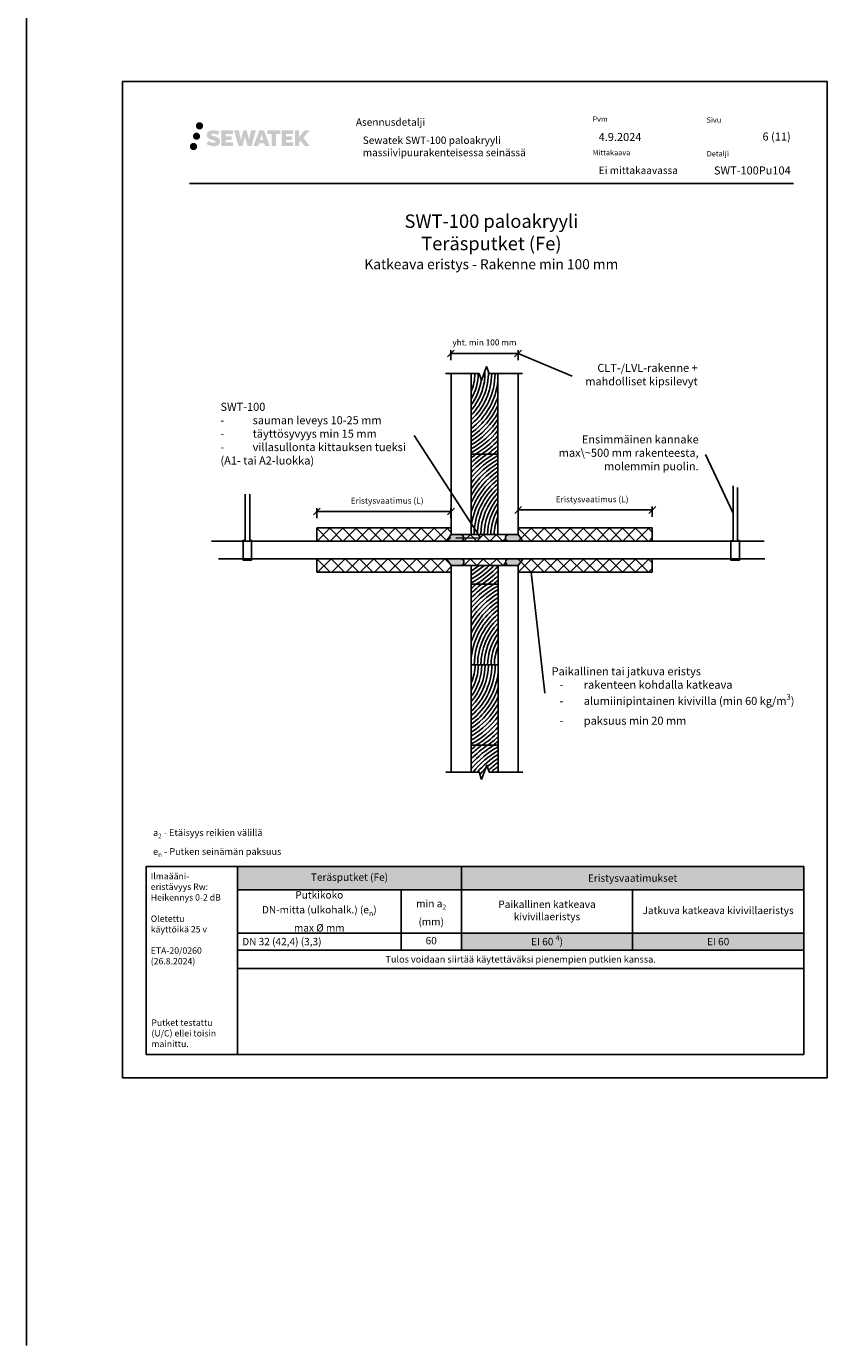
# Model space of a CAD drawing. Units: millimetres. Extents: x -1594 to 10550, y -417 to 5901.
# Drawn here: x 1209 to 2416, y -402 to 1564 of the extents above; entities that cross this region are included whole.
import ezdxf
from ezdxf import colors
from ezdxf.entities.mleader import LeaderData, LeaderLine
from ezdxf.math import Vec2, Vec3

# ---------------------------------------------------------------- set-up
doc = ezdxf.new("R2010")
doc.units = ezdxf.units.MM
doc.header["$LTSCALE"] = 5
doc.header["$MEASUREMENT"] = 0
doc.header["$PDMODE"] = 34
doc.linetypes.add('DASHDOT', pattern=[9, 5, -2, 0, -2])
doc.layers.get('Defpoints').update_dxf_attribs({"color": 253})
doc.layers.add('Sewatek', color=7, linetype='Continuous')
doc.styles.add('_Mittaviivat', font='verdana.ttf', dxfattribs={"height": 9})
doc.styles.add('_Otsikko', font='verdana.ttf', dxfattribs={"height": 16})
doc.styles.add('_Taulukon data', font='verdana.ttf', dxfattribs={"height": 11})
doc.styles.add('_Taulukon header', font='verdana.ttf', dxfattribs={"height": 11})
doc.styles.add('_Taulukon title', font='verdana.ttf', dxfattribs={"height": 11})
doc.styles.add('_Teksti 10', font='verdana.ttf', dxfattribs={"height": 10})
doc.styles.add('_Teksti 11', font='verdana.ttf', dxfattribs={"height": 11})
doc.styles.add('_Teksti 12', font='verdana.ttf', dxfattribs={"height": 12})
doc.styles.add('_Teksti 8', font='verdana.ttf', dxfattribs={"height": 8})
doc.styles.add('_Teksti leaderit', font='verdana.ttf', dxfattribs={"height": 11})
doc.styles.add('MtXpl_Calibri', font='txt', dxfattribs={"height": 0.2})
doc.dimstyles.new('Mitta 2', dxfattribs={"dimtxt": 9, "dimasz": 10, "dimexe": 5, "dimexo": 0, "dimgap": 5, "dimtad": 1, "dimtih": 1, "dimtoh": 1, "dimdec": 4, "dimzin": 0, "dimdsep": 46, "dimtxsty": '_Mittaviivat', "dimblk": 'OBLIQUE', "dimcen": 0, "dimclrd": 256, "dimclre": 256, "dimclrt": 256, "dimadec": 0, "dimazin": 0, "dimtfac": 1, "dimtdec": 4, "dimtofl": 0, "dimtmove": 0, "dimatfit": 3, "dimldrblk": 'OBLIQUE', "dimfxl": 10, "dimfxlon": 1, "dimtvp": 10, "dimtolj": 1, "dimtzin": 0, "dimlwd": -1, "dimlwe": -1, "dimarcsym": 0})

# ---------------------------------------------------------------- blocks, each defined once
blk = doc.blocks.new('*T600')
at = {"layer": 'Sewatek', "color": 0, "lineweight": -2}
for p, q in [((0, 0), (843.6181704064157, 0)), ((0, 0), (0, -151.8206666666667)), ((333.6181705622979, 0), (333.6181705622979, -124.5781666666667)), ((843.6181704064157, 0), (843.6181704064157, -124.6006666666667)), ((0, -34.542), (843.6181704064157, -34.542)), ((243.6181705622981, -34.542), (243.6181705622981, -124.5781666666667)), ((588.6181704843558, -34.542), (588.6181704843558, -124.6006666666667)), ((0, -99.17866666666667), (843.6181704064157, -99.17866666666667)), ((0, -124.5781666666667), (843.6181704064157, -124.5781666666667)), ((0, -124.6231666666667), (843.6181704064157, -124.6231666666667)), ((0, -151.8206666666667), (843.6181704064157, -151.8206666666667))]:
    blk.add_line(p, q, dxfattribs=at)
at = {"layer": 'Sewatek', "lineweight": -2}
blk.add_line((843.6181704064157, -124.6006666666667), (843.6181704064157, -151.8206666666667), dxfattribs=at)
at = {"layer": 'Sewatek', "color": 254, "true_color": 0xdddddd}
for points in [[(0, 0), (333.6181705622979, 0), (0, -34.542), (333.6181705622979, -34.542)], [(333.6181705622979, 0), (843.6181704064157, 0), (333.6181705622979, -34.542), (843.6181704064157, -34.542)]]:
    blk.add_solid(points, dxfattribs=at)
at = {"layer": 'Sewatek', "color": 51, "true_color": 0xf8f6b0}
for points in [[(333.6181705622979, -99.17866666666667), (588.6181704843558, -99.17866666666667), (333.6181705622979, -124.6006666666667), (588.6181704843558, -124.6006666666667)], [(588.6181704843558, -99.17866666666667), (843.6181704064157, -99.17866666666667), (588.6181704843558, -124.6006666666667), (843.6181704064157, -124.6006666666667)]]:
    blk.add_solid(points, dxfattribs=at)
at = {"layer": 'Sewatek', "color": 0, "char_height": 11, "attachment_point": 5}
for s, insert, width, style in [('Teräsputket (Fe)', (166.809085281149, -17.271), 319.6181705622979, '_Taulukon title'), ('Paikallinen katkeava kivivillaeristys', (461.1181705233269, -66.86033333333333), 240.9999999220579, '_Taulukon header'), ('Jatkuva katkeava kivivillaeristys', (716.1181704453858, -66.86033333333333), 240.9999999220599, '_Taulukon header')]:
    blk.add_mtext(s, dxfattribs=dict(at, insert=insert, width=width, style=style))
at = {"layer": 'Sewatek'}
for s, insert, char_height, width, attachment_point, style in [('\\A1;Eristysvaatimukset', (588.6181704843568, -17.271), 11, 495.9999998441178, 5, '_Taulukon title'), ('\\A1;Putkikoko \\PDN-mitta (ulkohalk.) (e{\\H0.7x;\\S^ n;})\\Pmax %%C mm', (121.809085281149, -66.86033333333333), 11, 229.6181705622981, 5, '_Taulukon header'), ('\\A1;min a{\\H0.7x;\\S^ 2;}\\P(mm)', (288.618170562298, -66.86033333333333), 11, 75.99999999999983, 5, '_Taulukon header'), ('\\A1;DN 32 (42,4) (3,3)', (7, -111.8896666666667), 11, 229.6181705622981, 4, '_Taulukon header'), ('60', (288.618170562298, -111.8896666666667), 11, 75.99999999999983, 5, '_Taulukon data'), ('\\A1;EI 60 {\\H0.7x;\\S4^ ;})', (461.1181705233269, -111.8896666666667), 11, 240.9999999220579, 5, '_Taulukon data'), ('\\A1;EI 60', (716.1181704453858, -111.8896666666667), 11, 240.9999999220599, 5, '_Taulukon data'), ('{\\fVerdana|b0|i1|c0|p34;Tulos voidaan siirtää käytettäväksi pienempien putkien kanssa.}', (421.8090852032079, -138.2106666666667), 10, 829.6181704064157, 5, '_Taulukon data')]:
    blk.add_mtext(s, dxfattribs=dict(at, insert=insert, char_height=char_height, width=width, attachment_point=attachment_point, style=style))
blk = doc.blocks.new('_Oblique')
at = {"color": 0, "linetype": 'ByBlock', "lineweight": -2}
blk.add_line((-0.5, -0.5), (0.5, 0.5), dxfattribs=at)
blk = doc.blocks.new('*D587')
at = {"layer": 'Defpoints', "color": 0}
for p in [(1841.735175204189, 841.6133609727294), (1641.735175204189, 816.9356172371408), (1841.735175204189, 816.9356172371408)]:
    blk.add_point(p, dxfattribs=at)
at = {"layer": 'Sewatek'}
for p, q in [((1641.735175204189, 831.6133609727294), (1641.735175204189, 846.6133609727294)), ((1841.735175204189, 831.6133609727294), (1841.735175204189, 846.6133609727294)), ((1641.735175204189, 841.6133609727294), (1841.735175204189, 841.6133609727294))]:
    blk.add_line(p, q, dxfattribs=at)
at = {"layer": 'Sewatek', "xscale": 10, "yscale": 10, "zscale": 10, "rotation": 180}
blk.add_blockref('_Oblique', (1641.735175204189, 841.6133609727294), dxfattribs=at)
at = {"layer": 'Sewatek', "xscale": 10, "yscale": 10, "zscale": 10}
blk.add_blockref('_Oblique', (1841.735175204189, 841.6133609727294), dxfattribs=at)
at = {"layer": 'Sewatek', "insert": (1746.528416417021, 857.5623609727295), "char_height": 9, "attachment_point": 5, "style": '_Mittaviivat'}
blk.add_mtext('\\A1;Eristysvaatimus (L)', dxfattribs=at)
blk = doc.blocks.new('*D588')
at = {"layer": 'Defpoints', "color": 0}
for p in [(2141.741242889367, 843.655130242365), (1941.73517520419, 816.9356137483701), (2141.741242889367, 816.9356188277925)]:
    blk.add_point(p, dxfattribs=at)
at = {"layer": 'Sewatek'}
for p, q in [((1941.73517520419, 833.655130242365), (1941.73517520419, 848.655130242365)), ((2141.741242889367, 833.655130242365), (2141.741242889367, 848.655130242365)), ((1941.73517520419, 843.655130242365), (2141.741242889367, 843.655130242365))]:
    blk.add_line(p, q, dxfattribs=at)
at = {"layer": 'Sewatek', "xscale": 10, "yscale": 10, "zscale": 10, "rotation": 180}
blk.add_blockref('_Oblique', (1941.73517520419, 843.655130242365), dxfattribs=at)
at = {"layer": 'Sewatek', "xscale": 10, "yscale": 10, "zscale": 10}
blk.add_blockref('_Oblique', (2141.741242889367, 843.655130242365), dxfattribs=at)
at = {"layer": 'Sewatek', "insert": (2052.011200925785, 859.604130242365), "char_height": 9, "attachment_point": 5, "style": '_Mittaviivat'}
blk.add_mtext('\\A1;Eristysvaatimus (L)', dxfattribs=at)
blk = doc.blocks.new('_None')
blk = doc.blocks.new('*D589')
at = {"layer": 'Defpoints', "color": 0}
for p in [(1941.581677891731, 1076.963844481788), (1841.661381774489, 1047.888102053665), (1941.581677891731, 1047.888102053665)]:
    blk.add_point(p, dxfattribs=at)
at = {"layer": 'Sewatek'}
for p, q in [((1841.661381774489, 1066.963844481788), (1841.661381774489, 1081.963844481788)), ((1941.581677891731, 1066.963844481788), (1941.581677891731, 1081.963844481788)), ((1841.661381774489, 1076.963844481788), (1941.581677891731, 1076.963844481788))]:
    blk.add_line(p, q, dxfattribs=at)
at = {"layer": 'Sewatek', "xscale": 10, "yscale": 10, "zscale": 10, "rotation": 180}
blk.add_blockref('_Oblique', (1841.661381774489, 1076.963844481788), dxfattribs=at)
at = {"layer": 'Sewatek', "xscale": 10, "yscale": 10, "zscale": 10}
blk.add_blockref('_Oblique', (1941.581677891731, 1076.963844481788), dxfattribs=at)
at = {"layer": 'Sewatek', "insert": (1891.62152983311, 1093.338827406171), "char_height": 9, "attachment_point": 5, "style": '_Mittaviivat'}
blk.add_mtext('\\A1;yht. min 100 mm', dxfattribs=at)

msp = doc.modelspace()

# ---------------------------------------------------------------- hatches: boundary and pattern name
at = {"layer": 'Sewatek', "ltscale": 0.5, "true_color": 0x002d72, "transparency": 33554687}
h = msp.add_hatch(color=166, dxfattribs=at)
h.dxf.hatch_style = 1
h.paths.add_polyline_path([(1461.601502029666, 1416.181145773962, 1), (1472.438032453176, 1416.181145773962, 1)])
at = {"layer": 'Sewatek', "ltscale": 0.5, "true_color": 0xda1884, "transparency": 33554687}
h = msp.add_hatch(color=222, dxfattribs=at)
h.dxf.hatch_style = 1
h.paths.add_polyline_path([(1467.864094162347, 1400.717591635466, 1), (1457.216263035436, 1400.717591635466, 1)])
at = {"layer": 'Sewatek', "ltscale": 0.5, "true_color": 0x002d72, "transparency": 33554687}
h = msp.add_hatch(color=166, dxfattribs=at)
h.dxf.hatch_style = 1
h.paths.add_polyline_path([(1497.318773100476, 1395.316499921706), (1496.393221803264, 1396.818807821384), (1495.505949900706, 1397.680485342144), (1494.669866761747, 1398.456848256881), (1493.581891224765, 1399.054733015842), (1492.537389280938, 1399.517053548354), (1491.304534527566, 1399.996497063557), (1488.776469967068, 1400.688923086591), (1486.812669328805, 1401.241242016104), (1485.192533802239, 1401.904024731515), (1484.750678658633, 1402.358153629111), (1484.566572348789, 1403.29095893229), (1484.873416198521, 1403.781909091855), (1485.708031469784, 1404.309680513388), (1487.463178290233, 1404.537972337586), (1489.914001486781, 1404.129501804824), (1492.333403873117, 1403.375402359738), (1494.344335726699, 1402.621302914644), (1497.110400923028, 1407.211339346881), (1495.406556099253, 1407.918868129627), (1494.496876235724, 1408.250973476637), (1493.177742245934, 1408.653196369947), (1491.449555308518, 1409.07433923672), (1489.023044751894, 1409.492037333368), (1487.506805273359, 1409.630263652381), (1485.915925771402, 1409.630263652381), (1483.95675284014, 1409.372854070176), (1482.204651617241, 1408.876339587159), (1480.907307322901, 1408.155592756977), (1479.8662285682, 1407.354762945657), (1479.113448545559, 1406.634016115475), (1478.578237966061, 1405.793849543823), (1478.194047949255, 1405.048522748139), (1477.831763100758, 1403.630886384448), (1477.831763100758, 1401.898219717701), (1478.020781282588, 1401.00038335403), (1478.319893952217, 1399.969228133918), (1479.100631344516, 1398.737398026065), (1479.96811733596, 1397.904611474283), (1481.026450245521, 1397.00242604318), (1481.835677465633, 1396.524576140006), (1483.161439545147, 1395.963217421655), (1485.538256246244, 1395.127151245384), (1488.058398577547, 1394.470242106892), (1489.611092904895, 1393.980546203651), (1490.260033902759, 1393.616629051476), (1490.707772802581, 1393.272819890504), (1491.032169143757, 1392.701678036274), (1491.032169143757, 1392.174919390172), (1490.914803620846, 1391.891393859254), (1490.595421536471, 1391.524695910526), (1489.885683571206, 1391.14616899572), (1488.939366284172, 1390.945076572223), (1487.650008980592, 1390.945076572223), (1486.289677880482, 1391.217142792242), (1484.60996469601, 1391.64298557141), (1482.882935647182, 1392.269920774064), (1481.463459716633, 1392.825882180196), (1480.197760345231, 1393.523791179383), (1477.340919302145, 1389.073279904822), (1478.483464941817, 1388.398139299565), (1479.906453602129, 1387.774932587015), (1481.568338168923, 1387.141339095926), (1483.37117132053, 1386.623666208083), (1484.926854815969, 1386.21715594797), (1486.732698471473, 1385.925302427886), (1488.009557621835, 1385.733773555336), (1489.249935082178, 1385.733773555336), (1490.537192973455, 1385.847986344472), (1492.603791784604, 1386.295002274839), (1493.851337095201, 1386.773858050625), (1494.796447178992, 1387.315721165325), (1495.552535246014, 1387.945794554516), (1496.094398360729, 1388.525462072574), (1496.69926881434, 1389.344557478516), (1497.263447616315, 1390.270815766498), (1497.617530714928, 1391.731408548267), (1497.617530714928, 1393.645670300137)])
h.paths.add_polyline_path([(1514.85688873178, 1400.348793434883), (1505.95564398197, 1400.348793434883), (1505.95564398197, 1403.918498232169), (1516.963578543762, 1403.918498232169), (1516.963578543762, 1409.300415406409), (1499.601736458135, 1409.300415406409), (1499.601736458135, 1386.181400709245), (1517.125888256209, 1386.181400709245), (1517.125888256209, 1391.426902507263), (1505.952129104609, 1391.426902507263), (1505.952129104609, 1395.087109807218), (1514.85688873178, 1395.087109807218)])
h.paths.add_polyline_path([(1525.682788819444, 1409.326606882014), (1518.49814250556, 1409.326606882014), (1524.937299036696, 1386.165895904311), (1531.147175551167, 1386.165895904311), (1534.69012781635, 1399.980992495281), (1538.405472799455, 1386.17846823382), (1544.524500408877, 1386.17846823382), (1551.009132610734, 1409.242283535898), (1543.797891212527, 1409.242283535898), (1540.759466880527, 1395.255324163811), (1537.239965501267, 1409.30855844046), (1532.276028647639, 1409.30855844046), (1528.676128173433, 1395.076593895325)])
h.paths.add_polyline_path([(1563.08516757659, 1409.317785618963), (1556.0515061106, 1409.319883608596), (1547.524456952349, 1386.166721845648), (1554.381671095762, 1386.166721845648), (1555.518903173599, 1390.019258477658), (1563.509428649095, 1390.019258477658), (1564.718593074283, 1386.143450567406), (1571.709390891872, 1386.143450567406)])
h.paths.add_polyline_path([(1556.993362337025, 1394.907047298841), (1559.512207789052, 1403.289492223366), (1562.088582982563, 1394.907047298841)], flags=16)
h.paths.add_polyline_path([(1621.843857693657, 1398.386600008764), (1631.035144112134, 1409.304882105191), (1623.524685894782, 1409.304882105191), (1615.466910843287, 1399.470025323832), (1615.466910843287, 1409.304398571197), (1609.158955344463, 1409.304398571197), (1609.158955344463, 1386.123954770826), (1615.459961998856, 1386.123954770826), (1615.459961998856, 1391.035893001213), (1617.78201164146, 1393.715821295527), (1623.666447093807, 1386.072566305336), (1631.254985195402, 1386.072566305336)])
h.paths.add_polyline_path([(1604.776230505389, 1400.275774064443), (1595.823446409328, 1400.275774064443), (1595.823446409328, 1403.957631071136), (1606.862133454842, 1403.957631071136), (1606.862133454842, 1409.30593304277), (1589.439643393653, 1409.30593304277), (1589.439643393653, 1386.11836321133), (1607.003839941259, 1386.11836321133), (1607.003839941259, 1391.466474644878), (1595.822327829583, 1391.466474644878), (1595.822327829583, 1395.05203342702), (1604.776230505389, 1395.05203342702)])
h.paths.add_polyline_path([(1581.034886936552, 1403.993556558898), (1587.542029794579, 1403.993556558898), (1587.542029794579, 1409.309341628572), (1568.07528687726, 1409.309341628572), (1568.07528687726, 1403.936675246101), (1574.679990344452, 1403.936675246101), (1574.679990344452, 1386.16952937345), (1581.034886936552, 1386.16952937345)])
at = {"layer": 'Sewatek', "ltscale": 0.5, "true_color": 0x05c3de, "transparency": 33554687}
h = msp.add_hatch(color=132, dxfattribs=at)
h.dxf.hatch_style = 1
h.paths.add_polyline_path([(1463.466894275376, 1385.353459786174, 1), (1452.66170785547, 1385.353459786174, 1)])
at = {"layer": 'Sewatek', "ltscale": 10}
h = msp.add_hatch(dxfattribs=at)
h.set_pattern_fill('ANSI37', color=256, scale=110, angle=360)
h.set_pattern_definition([(44.99999999999999, (1641.735172288183, 796.8843752902321), (-9.722718241315027, 9.72271824131503), []), (135, (1641.735172288183, 796.8843752902321), (-9.72271824131503, -9.722718241315025), [])])
h.paths.add_polyline_path([(1841.735181036196, 816.9356137324467), (1641.735172288183, 816.9356189894861), (1641.735178120192, 796.8843752902321), (1841.735184143479, 796.9706553530996)])
at = {"layer": 'Sewatek'}
h = msp.add_hatch(color=256, dxfattribs=at)
h.dxf.hatch_style = 1
edge = h.paths.add_edge_path()
edge.add_line((1856.669748361197, 806.9592328555955), (1841.714291798098, 806.9592306352788))
edge.add_line((1841.714291798098, 806.9592306352715), (1834.561616289271, 796.9592328555955))
edge.add_line((1834.561616289271, 796.9592328555955), (1856.669748361197, 796.9592328555955))
edge.add_arc((1855.549390765063, 801.9592328555955), 5.123982937442901, 282.6297387841943, 437.3702612158032)
h = msp.add_hatch(dxfattribs=at)
h.set_pattern_fill('ANSI37', color=256, scale=110)
h.set_pattern_definition([(45, (1860.67337370251, 796.9592336610476), (-9.72271824131503, 9.72271824131503), []), (135, (1860.67337370251, 796.9592336610476), (-9.722718241315029, -9.722718241315027), [])])
h.paths.add_polyline_path([(1860.67337370251, 806.9592332583215), (1922.809112076219, 806.959232317522), (1922.809112076219, 796.9592331229742), (1860.67337370251, 796.9592340637737)])
h = msp.add_hatch(color=256, dxfattribs=at)
h.dxf.hatch_style = 1
edge = h.paths.add_edge_path()
edge.add_line((1926.812737417532, 806.9592328555955), (1941.768193980631, 806.9592306352788))
edge.add_line((1941.768193980631, 806.9592306352715), (1948.920869489458, 796.9592328555955))
edge.add_line((1948.920869489458, 796.9592328555955), (1926.812737417532, 796.9592328555955))
edge.add_arc((1927.933095013665, 801.9592328555955), 5.123982937442901, 102.62973878419677, 257.3702612158057, ccw=False)
at = {"layer": 'Sewatek', "ltscale": 10}
h = msp.add_hatch(dxfattribs=at)
h.set_pattern_fill('ANSI37', color=256, scale=110, angle=360)
h.set_pattern_definition([(44.99999999999999, (1941.741233950076, 796.8843752902321), (-9.722718241315027, 9.72271824131503), []), (135, (1941.741233950076, 796.8843752902321), (-9.72271824131503, -9.722718241315025), [])])
h.paths.add_polyline_path([(1941.741237057357, 816.9356137324467), (2141.74124580537, 816.9356189894861), (2141.741239973361, 796.8843752902321), (1941.741233950076, 796.9706553530996)])
h = msp.add_hatch(dxfattribs=at)
h.set_pattern_fill('ANSI37', color=256, scale=120, angle=360)
h.set_pattern_definition([(44.99999999999999, (1641.735172288185, 771.0372124452188), (-10.60660171779821, 10.60660171779822), []), (135, (1641.735172288185, 771.0372124452188), (-10.60660171779822, -10.60660171779821), [])])
h.paths.add_polyline_path([(1841.735181036196, 750.9859757553495), (1641.735172288185, 750.9859687459648), (1641.735178120192, 771.0372124452188), (1841.735184143477, 770.9509341346966)])
at = {"layer": 'Sewatek'}
h = msp.add_hatch(color=256, dxfattribs=at)
h.dxf.hatch_style = 1
edge = h.paths.add_edge_path()
edge.add_line((1856.953577660381, 760.9592328555955), (1841.998121097282, 760.9592350759121))
edge.add_line((1841.998121097282, 760.9592350759194), (1834.845445588455, 770.9592328555955))
edge.add_line((1834.845445588455, 770.9592328555955), (1856.953577660381, 770.9592328555955))
edge.add_arc((1855.833220064247, 765.9592328555955), 5.123982937442901, -77.37026121580323, 77.37026121580573, ccw=False)
h = msp.add_hatch(dxfattribs=at)
h.set_pattern_fill('ANSI37', color=256, scale=110)
h.set_pattern_definition([(45, (1860.957203001693, 760.9592324528694), (-9.72271824131503, 9.72271824131503), []), (135, (1860.957203001693, 760.9592324528694), (-9.722718241315029, -9.722718241315027), [])])
h.paths.add_polyline_path([(1860.957203001693, 760.9592324528694), (1923.092941375403, 760.9592333936671), (1923.092941375403, 770.959232588215), (1860.957203001693, 770.9592316474173)])
h = msp.add_hatch(color=256, dxfattribs=at)
h.dxf.hatch_style = 1
edge = h.paths.add_edge_path()
edge.add_line((1927.096566716716, 760.9592328555955), (1942.052023279814, 760.9592350759121))
edge.add_line((1942.052023279814, 760.9592350759194), (1949.204698788642, 770.9592328555955))
edge.add_line((1949.204698788642, 770.9592328555955), (1927.096566716716, 770.9592328555955))
edge.add_arc((1928.216924312849, 765.9592328555955), 5.123982937442901, 102.6297387841943, 257.3702612158032)
at = {"layer": 'Sewatek', "ltscale": 10}
h = msp.add_hatch(dxfattribs=at)
h.set_pattern_fill('ANSI37', color=256, scale=110, angle=360)
h.set_pattern_definition([(44.99999999999999, (1941.741233950076, 750.9859687459648), (-9.722718241315027, 9.72271824131503), []), (135, (1941.741233950076, 750.9859687459648), (-9.72271824131503, -9.722718241315025), [])])
h.paths.add_polyline_path([(1941.741237057357, 750.9859757553495), (2141.74124580537, 750.9859687459648), (2141.741239973361, 771.0372124452188), (1941.741233950076, 770.9509341346966)])

# ---------------------------------------------------------------- linework, layer by layer
at = {"layer": 'Sewatek', "color": 3}
msp.add_line((1209.013494053846, 5900.734039268999), (1209.013494053844, -401.6371274758858), dxfattribs=at)
at = {"layer": 'Sewatek', "color": 132, "true_color": 0x05c3de}
msp.add_line((1451.920502557658, 1330.09599971125), (2351.920502557658, 1330.09599971125), dxfattribs=at)
at = {"layer": 'Sewatek'}
for p, q in [((1641.735175204189, 796.8843770425774), (1641.735175204189, 816.9356172371408)), ((1841.735175204189, 816.9356172371408), (1642.340979488885, 816.9356189735627)), ((1941.741242889365, 816.9356172371408), (2141.741242889365, 816.9356172371408)), ((2141.741242889365, 796.8843770425774), (2141.741242889365, 816.9356172371408)), ((1641.735175204189, 771.0372124452188), (1641.735175204189, 750.9859722506553)), ((2141.741242889365, 771.0372124452188), (2141.741242889365, 750.9859722506553)), ((1841.735175204189, 750.9859722506553), (1641.735175204189, 750.9859722506553)), ((1891.459970349184, 760.9592328555955), (1872.025072188713, 746.5607845921932)), ((1883.798804029728, 760.9592328555955), (1872.025072188713, 752.4372715565751)), ((1912.025072188548, 732.9592328555955), (1912.025072188548, 760.9592328555955)), ((1941.741242889367, 750.9859722506553), (2141.741242889365, 750.9859722506553))]:
    msp.add_line(p, q, dxfattribs=at)
for points in [[(1352.273569654517, -2.653788740770324), (2402.273569654516, -2.653788740770324), (2402.273569654516, 1482.34621125923), (1352.273569654517, 1482.34621125923)], [(1841.741242889364, 806.9592328555955), (1871.741242889364, 806.9592328555955), (1871.741242889364, 1046.959232855595), (1841.741242889364, 1046.959232855595)], [(1941.741242889365, 806.9592328555955), (1911.741242889364, 806.9592328555955), (1911.741242889364, 1046.959232855595), (1941.741242889365, 1046.959232855595)], [(1871.741242889364, 806.9592328555955), (1911.741242889364, 806.9592328555955), (1911.741242889364, 926.9592328555955), (1871.741242889364, 926.9592328555955)], [(1872.025072188548, 612.9592328555955), (1912.025072188548, 612.9592328555955), (1912.025072188548, 732.9592328555955), (1872.025072188548, 732.9592328555955)], [(1912.025072188548, 612.9592328555955), (1872.025072188548, 612.9592328555955), (1872.025072188548, 492.9592328555955), (1912.025072188548, 492.9592328555955)]]:
    msp.add_lwpolyline(points, close=True, dxfattribs=at)
at = {"layer": 'Sewatek', "linetype": 'Continuous'}
for points in [[(1948.496512043889, 1046.959232855595), (1898.496512043888, 1046.959232855595), (1894.746512043903, 1057.262273178549), (1887.246512043903, 1036.656192532635), (1883.496512043888, 1046.959232855595), (1833.496512043888, 1046.959232855595)], [(1887.382795250542, 442.1074842581729), (1883.809349481922, 453.0781989016887), (1833.809349481922, 453.0781989016887)], [(1948.809349481922, 453.0781989016887), (1898.809349481922, 453.0781989016887), (1895.059349481937, 463.3812392246437), (1887.382795250542, 442.1074842581729)]]:
    msp.add_lwpolyline(points, dxfattribs=at)
at = {"layer": 'Sewatek'}
for points in [[(1883.496512043888, 1046.959232855595), (1871.741242889364, 1046.959232855595), (1871.741242889364, 926.9592328555955), (1911.741242889364, 926.9592328555955), (1911.741242889364, 1046.959232855595), (1898.496512043888, 1046.959232855595)], [(1541.735175204189, 867.4689384264966), (1541.735175204189, 798.3489814714121), (1544.513828008128, 798.3489814714121), (1544.513828008128, 769.0043387335718), (1531.848340808772, 769.0043387335718), (1531.848340808772, 798.2532098950833), (1535.180111613858, 798.2532098950833), (1535.180111613858, 867.4689384264966)], [(2268.672842598179, 876.9565798275871), (2268.672842598179, 798.0110796653571), (2271.451495402119, 798.0110796653571), (2271.451495402119, 768.6664369275168), (2258.786008202763, 768.6664369275168), (2258.786008202763, 797.9153080890283), (2262.11777900785, 797.9153080890283), (2262.11777900785, 879.5615243371503)], [(1484.667502922724, 796.9592328555955), (2308.455026512069, 796.9592328555955)], [(1495.208253938914, 770.9592328555955), (2309.542027832218, 770.9592328555955)], [(1872.025072188546, 453.0781989016905), (1872.025072188546, 760.9592328555955), (1842.025072188548, 760.9592328555955), (1842.025072188548, 453.0781989016905)], [(1872.025072188546, 760.9592328555955), (1942.025072188547, 760.9592328555973), (1942.025072188547, 453.0781989016941)], [(1912.025072188548, 453.0781989016887), (1912.025072188548, 492.9592328555955), (1872.025072188546, 492.9592328555955), (1872.025072188546, 453.0781989016887)]]:
    msp.add_lwpolyline(points, dxfattribs=at)
for points in [[(1856.669748361197, 806.9592328555955), (1841.741242889364, 806.9592328555955), (1834.534666798098, 796.9592328555955), (1856.669748361197, 796.9592328555955, 0.8007250682625198)], [(1926.812737417532, 806.9592328555955), (1941.741242889365, 806.9592328555955), (1948.947818980631, 796.9592328555955), (1926.812737417532, 796.9592328555955, -0.8007250682625198)], [(1856.953577660381, 760.9592328555955), (1842.025072188548, 760.9592328555955), (1834.818496097281, 770.9592328555955), (1856.953577660381, 770.9592328555955, -0.8007250682625198)], [(1927.096566716716, 760.9592328555955), (1942.025072188549, 760.9592328555955), (1949.231648279815, 770.9592328555955), (1927.096566716716, 770.9592328555955, 0.8007250682625198)]]:
    msp.add_lwpolyline(points, format="xyb", close=True, dxfattribs=at)
at = {"layer": 'Sewatek', "ltscale": 10}
for points in [[(1523.655699822581, 312.3462112592297), (1387.273570573335, 312.3462112592297), (1387.273570573333, 32.34621125922968), (1523.65569982258, 32.34621125922968)], [(1523.655700167378, 312.3462073114642), (2367.27386931018, 312.3462152069951), (2367.273868046565, 32.34621915476055), (1523.655698903764, 32.34621125922968)]]:
    msp.add_lwpolyline(points, close=True, dxfattribs=at)
at = {"layer": 'Sewatek'}
for centre, radius, start, end in [((1807.08576903772, 1047.91291858212), 85.35639562805113, 319.2422442435504, 1.936455118523069), ((1807.266327325666, 1047.814040421201), 90.15353458554875, 315.6569622802913, 1.382668476397651), ((1807.39689544626, 1047.727966845538), 100.0000000000004, 310.0490726023887, 359.5595435298687), ((1807.39689544626, 1047.727966845538), 95.00000000000172, 312.6337088211744, 359.5363611170164), ((1807.39689544626, 1047.727966845538), 75.00000000000183, 329.0843532992599, 359.4127202073715), ((1807.39689544626, 1047.727966845538), 70.00000000000152, 336.8101283884075, 359.3707700204449), ((1807.39689544626, 1047.727966845538), 80.00000000000107, 323.5431252861909, 352.9476777522803), ((1807.39689544626, 1047.727966845538), 104.9999999999999, 307.7924776418036, 353.5937171666286), ((1807.39689544626, 1047.727966845538), 110.0000000000014, 305.7993598472831, 341.547245117473), ((1807.39689544626, 1047.727966845539), 115.0000000000025, 304.0223369984658, 335.140602400108), ((1807.39689544626, 1047.727966845538), 120.0000000000013, 302.4255256414581, 330.4047909346677), ((1807.39689544626, 1047.727966845538), 124.9999999999999, 300.9810655191476, 326.5903127934432), ((1807.396895446267, 1047.727966845536), 129.9999999999976, 299.6668831785797, 323.3837963492144), ((1807.39689544626, 1047.727966845541), 135.000000000006, 298.4651931416982, 320.6169299587762), ((1807.39689544626, 1047.727966845538), 139.9999999999997, 300.3863938025527, 318.1863140706227), ((1807.396895446253, 1047.72796684555), 145.0000000000182, 303.6034600152536, 316.0228013994632), ((1976.085590332505, 806.1904988656097), 155.0000000000577, 128.8168986337522, 132.3136992872832), ((1976.08559033252, 806.1904988655897), 150.0000000000817, 126.3776813315432, 134.0773602340565), ((1976.085590332476, 806.1904988656388), 145.0000000000182, 123.6034600152533, 136.0228013994632), ((1976.085590332469, 806.1904988656534), 139.9999999999997, 120.3863938025524, 138.1863140706227), ((1976.085590332469, 806.1904988656479), 135.000000000006, 118.4651931416989, 140.616929958776), ((1807.396895446209, 1047.727966845599), 150.0000000000817, 306.3776813315422, 314.0773602340565), ((1807.396895446223, 1047.727966845581), 155.0000000000577, 308.8168986337525, 312.3136992872832), ((1976.085590332462, 806.1904988656552), 129.9999999999976, 119.6668831785811, 143.3837963492173), ((1976.085590332469, 806.1904988656534), 124.9999999999999, 120.981065519126, 146.5903127934433), ((1976.085590332469, 806.1904988656515), 120.0000000000013, 122.4255256414594, 150.4047909346697), ((1976.085590332469, 806.1904988656515), 115.0000000000025, 124.0223369984658, 155.140602400108), ((1976.085590332469, 806.1904988656515), 110.0000000000014, 125.7993598472848, 161.547245117471), ((1976.085590332469, 806.1904988656534), 104.9999999999999, 127.7924776418032, 173.5937171666276), ((1976.085590332469, 806.1904988656534), 100.0000000000004, 130.0490726023916, 179.5595435298687), ((1976.085590332469, 806.1904988656534), 95.00000000000172, 132.6337088211755, 179.5363611170165), ((1976.085590332469, 806.1904988656534), 90, 135.6380522038379, 179.5106027913598), ((1976.085590332462, 806.1904988656534), 84.99999999999967, 139.1997603731656, 179.4818139571314), ((1976.085590332469, 806.1904988656534), 80.00000000000107, 143.5431252861909, 179.4494263618749), ((1976.085590332469, 806.1904988656534), 75.00000000000183, 149.0843532992583, 179.4127202073714), ((1976.085590332469, 806.1904988656534), 70.00000000000152, 156.8101283884075, 179.3707700204449), ((1807.680724745436, 853.7279668455467), 135.0000000000126, 298.4651931416957, 316.5930367664695), ((1807.680724745458, 853.7279668455194), 129.9999999999775, 299.6668831785787, 314.4709569600886), ((1807.680724745444, 853.7279668455376), 139.9999999999997, 300.3863938025517, 318.1863140706219), ((1807.680724745436, 853.7279668455503), 145.0000000000182, 303.6034600152526, 316.0228013994619), ((1976.369419631853, 612.1904988656097), 155.0000000000577, 128.8168986337522, 132.3136992872832), ((1976.369419631867, 612.1904988655897), 150.0000000000817, 126.3776813315432, 134.0773602340565), ((1976.369419631824, 612.1904988656388), 145.0000000000182, 123.6034600152533, 136.0228013994632), ((1976.369419631651, 612.1904988656534), 139.9999999999997, 120.3863938025524, 138.1863140706227), ((1976.369419631651, 612.1904988656479), 135.000000000006, 118.4651931416982, 140.6169299587691), ((1807.680724745393, 853.7279668455994), 150.0000000000817, 306.377681331542, 314.0773602340554), ((1807.680724745407, 853.7279668455812), 155.0000000000577, 308.8168986337515, 312.3136992872822), ((1976.369419631644, 612.1904988656552), 129.9999999999976, 119.6668831785804, 143.3837963492173), ((1976.369419631651, 612.1904988656534), 124.9999999999999, 120.9810655191252, 146.5903127934423), ((1976.369419631651, 612.1904988656515), 120.0000000000013, 122.4255256414594, 150.4047909346697), ((1976.369419631651, 612.1904988656515), 115.0000000000025, 124.0223369984658, 155.140602400107), ((1976.369419631651, 612.1904988656515), 110.0000000000014, 125.7993598472848, 161.547245117473), ((1976.369419631651, 612.1904988656534), 104.9999999999999, 127.7924776418032, 173.5937171666276), ((1976.369419631651, 612.1904988656534), 100.0000000000004, 130.0490726023901, 179.5595435298687), ((1976.369419631651, 612.1904988656534), 95.00000000000172, 132.6337088211755, 179.5363611170143), ((1976.369419631651, 612.1904988656534), 90, 135.6380522038379, 179.510602791361), ((1976.369419631644, 612.1904988656534), 84.99999999999967, 139.1997603731656, 179.4818139571326), ((1976.369419631651, 612.1904988656534), 80.00000000000107, 143.5431252861927, 179.4494263618735), ((1976.369419631651, 612.1904988656534), 75.00000000000183, 149.0843532992583, 179.4127202073701), ((1976.369419631651, 612.1904988656534), 70.00000000000152, 156.8101283884075, 179.3707700204463), ((1807.680724745444, 613.7279668455376), 100.0000000000004, 310.0490726023887, 359.5595435298677), ((1807.680724745444, 613.7279668455376), 95.00000000000172, 312.6337088211728, 359.5363611170143), ((1807.680724745444, 613.7279668455376), 90, 315.6380522038383, 359.5106027913621), ((1807.680724745444, 613.7279668455376), 84.99999999999967, 319.1997603731643, 359.4818139571854), ((1807.680724745444, 613.7279668455376), 80.00000000000107, 323.5431252861895, 359.4494263618735), ((1807.680724745444, 613.7279668455376), 75.00000000000183, 329.0843532992599, 359.41272020737), ((1807.680724745444, 613.7279668455376), 70.00000000000152, 336.8101283884075, 359.3707700204464), ((1807.680724745444, 613.7279668455376), 104.9999999999999, 307.7924776418018, 353.5937171666286), ((1807.680724745444, 613.7279668455376), 110.0000000000014, 305.7993598472831, 341.547245117473), ((1807.680724745444, 613.7279668455394), 115.0000000000025, 304.0223369984654, 335.1406024001059), ((1807.680724745444, 613.7279668455376), 120.0000000000013, 302.4255256414581, 330.4047909346668), ((1807.680724745444, 613.7279668455376), 124.9999999999999, 300.981065519154, 326.5903127934424), ((1807.680724745451, 613.7279668455358), 129.9999999999976, 299.6668831785786, 323.3837963492164), ((1807.680724745444, 613.7279668455412), 135.000000000006, 298.4651931416976, 320.6169299587702), ((1807.680724745444, 613.7279668455376), 139.9999999999997, 300.3863938025517, 318.1863140706219), ((1807.680724745436, 613.7279668455503), 145.0000000000182, 303.6034600152526, 316.0228013994619), ((1976.369419631687, 372.1904988656097), 155.0000000000577, 128.8168986337522, 132.3136992872832), ((1976.369419631702, 372.1904988655897), 150.0000000000817, 126.3776813315432, 134.0773602340565), ((1976.369419631658, 372.1904988656388), 145.0000000000182, 123.6034600152533, 136.0228013994632), ((1976.369419631651, 372.1904988656534), 139.9999999999997, 120.3863938025524, 138.1863140706227), ((1807.680724745393, 613.7279668455994), 150.0000000000817, 306.377681331542, 314.0773602340554), ((1807.680724745407, 613.7279668455812), 155.0000000000577, 308.8168986337515, 312.3136992872822), ((1976.369419631651, 372.1904988656479), 135.000000000006, 118.4651931416982, 140.6169299587691), ((1976.369419631643, 372.1904988656534), 129.9999999999976, 119.6668831785808, 141.5220741839124), ((1976.36941963165, 372.1904988656515), 124.9999999999999, 120.9810655191257, 139.6765702694207), ((1976.36941963165, 372.1904988656515), 120.0000000000013, 122.4255256414582, 139.6218402069359), ((1976.369419631653, 372.1904988656534), 115.0000000000025, 124.022336998467, 133.1534362752331), ((1976.369419631651, 372.1904988656515), 110.0000000000014, 125.7993598472852, 132.6638159240303), ((1976.369419631651, 372.1904988656552), 104.9999999999999, 127.7924776418046, 129.6138579986996)]:
    msp.add_arc(centre, radius, start, end, dxfattribs=at)

# ---------------------------------------------------------------- block references
msp.add_blockref('*T600', (1523.655698903764, 312.3462112592297))

# ---------------------------------------------------------------- texts
at = {"layer": 'Sewatek', "color": 166, "true_color": 0x002d72, "attachment_point": 1, "style": '_Teksti 8'}
for s, insert, char_height, width in [('Asennusdetalji', (1700.025313183867, 1427.276281352952), 11, 184.8793131680039), ('Pvm', (2052.517135519348, 1430.197302253275), 8, 21.81600000000003), ('Sivu', (2222.532971635258, 1428.852230224393), 8, 22.30399999999997), ('Mittakaava', (2052.517135519348, 1380.197302253275), 8, 58.39999999999998), ('Detalji', (2222.841771419972, 1378.681398092796), 8, 33.78399999999999)]:
    msp.add_mtext(s, dxfattribs=dict(at, insert=insert, char_height=char_height, width=width))
at = {"layer": 'Sewatek'}
for s, insert, char_height, width, attachment_point, style in [('Sewatek {\\T0.95;SWT-100 paloakryyli } massiivipuurakenteisessa seinässä', (1710.217596206744, 1400.194194606869), 11, 343.2388647915591, 1, '_Teksti 11'), ('4.9.2024', (2061.763300164572, 1405.509838546071), 12, 77.80951670955585, 1, '_Teksti 12'), ('\\pxqr;6 (11)', (2347.920502557658, 1406.20634662092), 12, 94.32478887089025, 3, '_Teksti 12'), ('Ei mittakaavassa', (2061.873214409045, 1355.368581890909), 11, 130.7738989278965, 1, '_Teksti 11'), ('\\A1;a{\\H0.7x;\\S^ 2;} - Etäisyys reikien välillä\\P\\pxql;e{\\H0.7x;\\S^ n;} - Putken seinämän paksuus', (1397.743937691876, 326.3213227205306), 10, 474.9023779209871, 7, '_Teksti 10'), ('\\A1;Ilmaääni-\\Peristävyys Rw:\\PHeikennys 0-2 dB\\P\\POletettu \\Pkäyttöikä 25 v\\P\\PETA-20/0260 (26.8.2024)', (1394.360821404272, 302.7112492168726), 9.5, 122.7091223494026, 1, '_Teksti leaderit'), ('\\A1;{\\fVerdana|b0|i1|c0|p0;\\H47.5x;Putket testattu (U/C) ellei toisin mainittu.}', (1395.335100644795, 43.22778282884065), 0.2, 117.3110044386545, 7, 'MtXpl_Calibri')]:
    msp.add_mtext(s, dxfattribs=dict(at, insert=insert, char_height=char_height, width=width, attachment_point=attachment_point, style=style))
at = {"layer": 'Sewatek', "insert": (2347.920502557658, 1355.690665014625), "char_height": 12, "attachment_point": 3, "style": '_Teksti 12'}
msp.add_mtext_dynamic_manual_height_columns('\\pxqr;SWT-100Pu104', width=104.2064660570177, gutter_width=50, heights=[15.5188515099442], dxfattribs=at)
at = {"layer": 'Sewatek', "linetype": 'DASHDOT', "ltscale": 10, "insert": (1901.920409420846, 1284.096414597427), "char_height": 16, "attachment_point": 2, "style": '_Otsikko'}
msp.add_mtext_dynamic_manual_height_columns('\\pxqc;{\\H1.25x;SWT-100 paloakryyli \\P\\pxqc,sm1.500000000000008,;Teräsputket (Fe)\\P\\fVerdana|b0|i1|c0|p0;\\H0.75x;Katkeava eristys - Rakenne min 100 mm}', width=430.8901000000001, gutter_width=0, heights=[130.3259353754644], dxfattribs=at).dxf.set("width", 866.601825428866)

# ---------------------------------------------------------------- dimensions: what is measured, and where the dimension line sits
at = {"layer": 'Sewatek'}
for base, p1, p2, text, override, picture, middle in [((1941.581677891731, 1076.963844481788, -0.006193645159312311), (1841.661381774489, 1047.888102053665, -0.006193645159312311), (1941.581677891731, 1047.888102053665, -0.006193645159312311), 'yht. min 100 mm', {"dimtxt": 9, "dimgap": 10, "dimtxsty": '_Mittaviivat', "dimtmove": 2, "dimtfill": 0}, '*D589', (1891.62152983311, 1093.338827406171, -0.006193645159312311)), ((1841.735175204189, 841.6133609727294), (1641.735175204189, 816.9356172371408), (1841.735175204189, 816.9356172371408), 'Eristysvaatimus (L)', {"dimtxt": 12, "dimgap": 10, "dimtxsty": '_Mittaviivat', "dimfxl": 10}, '*D587', (1746.528416417021, 841.6133609727294)), ((2141.741242889367, 843.655130242365), (1941.73517520419, 816.9356137483701), (2141.741242889367, 816.9356188277925), 'Eristysvaatimus (L)', {"dimtxt": 12, "dimgap": 10, "dimtxsty": '_Mittaviivat', "dimfxl": 10}, '*D588', (2052.011200925785, 843.655130242365))]:
    dim = msp.add_linear_dim(base=base, p1=p1, p2=p2, text=text, dimstyle='Mitta 2', override=override, dxfattribs=at)
    dim.commit()
    dim.dimension.update_dxf_attribs({"geometry": picture, "text_midpoint": middle, "dimtype": 160})

# ---------------------------------------------------------------- leaders
ml = msp.add_multileader_mtext('Standard', dxfattribs=at)
ml.set_content('CLT-/LVL-rakenne + mahdolliset kipsilevyt', color=256, style='_Teksti leaderit')
ml.set_leader_properties(color=256, linetype='ByLayer', lineweight=-1)
ml.set_arrow_properties(name='NONE')
ml.build(insert=Vec2(0, 0))
ml.multileader.update_dxf_attribs({"has_dogleg": 0, "text_left_attachment_type": 2, "text_right_attachment_type": 2, "dogleg_length": 5, "arrow_head_size": 8})
ctx = ml.context
ctx.base_point, ctx.char_height, ctx.arrow_head_size, ctx.landing_gap_size, ctx.plane_origin = Vec3(2022.109870766569, 1043.242890413369, -0.006193645159328298), 12, 8, 10, Vec3(2154.912167469, 1129.873986834187, -0.006193645159328298)
ctx.left_attachment, ctx.right_attachment, ctx.text_align_type = 2, 2, 2
notes = []
notes.append((ctx, [(0, (1, 1, 0), (2017.102190444205, 1043.241024731704, -0.006193645159328298), (1, 0), 5, [(0, [(1941.581677891731, 1076.963844481788, -0.006193645159328298)], 0, [])])]))
ctx.mtext.insert, ctx.mtext.width, ctx.mtext.alignment, ctx.mtext.flow_direction = Vec3(2209.426190444205, 1061.443024731703, -0.006193645159328298), 212.9979967779864, 3, 5
ml = msp.add_multileader_mtext('Standard', dxfattribs=at)
ml.set_content('{\\fVerdana|b1|i0|c0|p34;SWT-100\\P\\pxi-2,l3,ql,t4;}-^Isauman leveys 10-25 mm\\P-^Itäyttösyvyys min 15\\~mm\\P-^Ivillasullonta kittauksen tueksi (A1- tai A2-luokka)', color=256, style='_Teksti leaderit')
ml.set_leader_properties(color=256, linetype='ByLayer', lineweight=-1)
ml.set_arrow_properties(name='NONE')
ml.build(insert=Vec2(0, 0))
ml.multileader.update_dxf_attribs({"has_dogleg": 0, "text_left_attachment_type": 2, "text_right_attachment_type": 2, "dogleg_length": 5, "arrow_head_size": 8})
ctx = ml.context
ctx.base_point, ctx.char_height, ctx.arrow_head_size, ctx.landing_gap_size, ctx.plane_origin = Vec3(1478.208194350264, 954.7749263038913), 12, 8, 20, Vec3(2169.230984389678, 603.6496640797122)
ctx.left_attachment, ctx.right_attachment = 2, 2
notes.append((ctx, [(0, (1, 1, 0), (1791.612194350265, 954.7749263038913), (-1, 0), 5, [(1, [(1848.820670090156, 801.6801292387481), (1885.48819695306, 802.3369544008401)], 0, [])])]))
ctx.mtext.insert, ctx.mtext.width, ctx.mtext.flow_direction = Vec3(1498.208194350264, 1003.408926303891), 292.5983396972639, 5
ml = msp.add_multileader_mtext('Standard', dxfattribs=at)
ml.set_content('Ensimmäinen kannake max\\~500 mm rakenteesta, molemmin puolin.', color=256, style='_Teksti leaderit')
ml.set_leader_properties(color=256, linetype='ByLayer', lineweight=-1)
ml.set_arrow_properties(name='NONE')
ml.build(insert=Vec2(0, 0))
ml.multileader.update_dxf_attribs({"has_dogleg": 0, "text_left_attachment_type": 2, "text_right_attachment_type": 2, "dogleg_length": 5, "arrow_head_size": 8})
ctx = ml.context
ctx.base_point, ctx.char_height, ctx.arrow_head_size, ctx.landing_gap_size, ctx.plane_origin = Vec3(1982.75024386744, 926.4266170924784), 12, 8, 10, Vec3(2074.51419947545, 906.2811101587613)
ctx.left_attachment, ctx.right_attachment, ctx.text_align_type = 2, 2, 2
notes.append((ctx, [(0, (1, 1, 0), (2225.805314384565, 926.4247312630632), (-1, 0), 5, [(0, [(2262.11777900785, 838.7384162130911)], 0, [])])]))
ctx.mtext.insert, ctx.mtext.width, ctx.mtext.alignment, ctx.mtext.flow_direction = Vec3(2210.805314384565, 954.896731263063), 222.4767348269661, 3, 5
ml = msp.add_multileader_mtext('Standard', dxfattribs=at)
ml.set_content('\\A1;Paikallinen tai jatkuva eristys\\P\\pxi-2,l3,t4;-^Irakenteen kohdalla {\\fVerdana|b1|i0|c0|p34;katkeava  \\P}-^Ialumiinipintainen kivivilla (min 60 kg/m{\\H0.7x;\\S3^ ;})\\P-^Ipaksuus min 20 mm', color=256, style='_Teksti leaderit')
ml.set_leader_properties(color=256, linetype='ByLayer', lineweight=-1)
ml.set_arrow_properties(name='NONE')
ml.build(insert=Vec2(0, 0))
ml.multileader.update_dxf_attribs({"has_dogleg": 0, "text_left_attachment_type": 2, "text_right_attachment_type": 2, "dogleg_length": 5, "arrow_head_size": 8})
ctx = ml.context
ctx.base_point, ctx.char_height, ctx.arrow_head_size, ctx.landing_gap_size, ctx.plane_origin = Vec3(1981.61951690464, 570.4960093066311), 12, 8, 10, Vec3(2034.22967332502, 417.5518039667786)
ctx.left_attachment, ctx.right_attachment = 2, 2
notes.append((ctx, [(0, (1, 1, 0), (1976.61951690464, 570.4960093066311), (1, 0), 5, [(0, [(1961.291924286085, 750.9859722506553)], 0, [])])]))
ctx.mtext.insert, ctx.mtext.width, ctx.mtext.defined_height, ctx.mtext.flow_direction = Vec3(1991.61951690464, 609.2380093066313), 424.7336973676902, 175.9635372642977, 5
for ctx, leaders in notes:
    for number, flags, end, landing, length, lines in leaders:
        leader = LeaderData()
        leader.index, (leader.has_last_leader_line, leader.has_dogleg_vector, leader.attachment_direction) = number, flags
        leader.last_leader_point, leader.dogleg_vector, leader.dogleg_length = Vec3(end), Vec3(landing), length
        for number, points, colour, breaks in lines:
            line = LeaderLine()
            line.index, line.vertices, line.color, line.breaks = number, Vec3.list(points), colors.encode_raw_color(colour), breaks
            leader.lines.append(line)
        ctx.leaders.append(leader)

doc.saveas('drawing.dxf')
